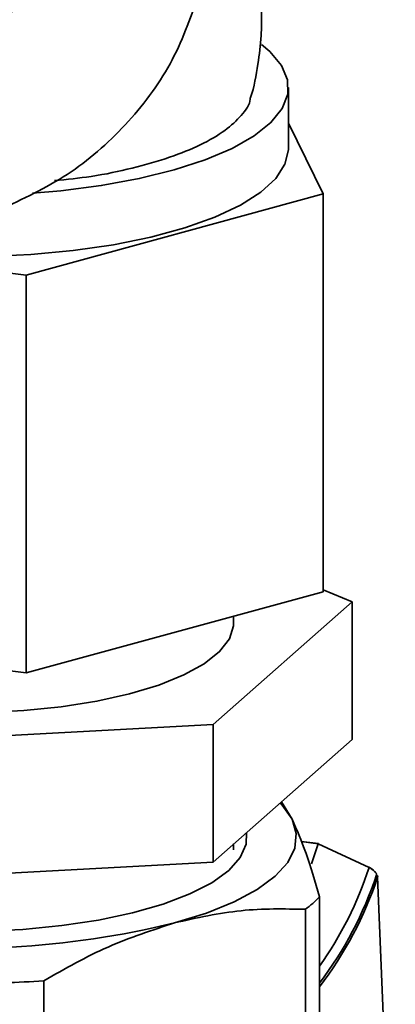
# Paper-space layout 'Blatt2' of a CAD drawing. Units: millimetres. Extents: x 0 to 5940, y 0 to 4200.
# Drawn here: x 4600 to 4616, y 1722 to 1765 of the extents above; entities that cross this region are included whole.
import ezdxf

# ---------------------------------------------------------------- set-up
doc = ezdxf.new("R2010")
doc.units = ezdxf.units.MM

psp = doc.layouts.new('Blatt2')

# ---------------------------------------------------------------- linework, layer by layer
at = {"color": 7, "linetype": 'Continuous', "lineweight": 35, "ltscale": 10}
for p, q in [((4611.355, 1759.718), (4611.355, 1762.412)), ((4611.355, 1760.842), (4612.885, 1757.725)), ((4612.885, 1757.725), (4599.8, 1754.156)), ((4612.885, 1740.216), (4612.885, 1757.725)), ((4599.8, 1754.156), (4598.173, 1754.361)), ((4599.8, 1736.647), (4599.8, 1754.156)), ((4614.162, 1739.774), (4612.885, 1740.294)), ((4599.8, 1736.647), (4612.885, 1740.216)), ((4608.039, 1734.373), (4614.162, 1739.774)), ((4614.162, 1733.713), (4614.162, 1739.774)), ((4608.944, 1738.841), (4608.944, 1739.141)), ((4592.572, 1737.557), (4599.8, 1736.647)), ((4590.946, 1733.441), (4608.039, 1734.373)), ((4608.039, 1728.312), (4608.039, 1734.373)), ((4614.162, 1733.713), (4608.039, 1728.312)), ((4611.52, 1730.202), (4611.047, 1730.965)), ((4608.944, 1728.86), (4608.944, 1729.111)), ((4612.682, 1729.127), (4611.917, 1729.223)), ((4612.66, 1729.121), (4611.921, 1729.214)), ((4612.66, 1729.121), (4612.367, 1728.238)), ((4612.661, 1729.123), (4612.66, 1729.121)), ((4612.661, 1729.123), (4612.676, 1729.127)), ((4614.907, 1728.082), (4612.661, 1729.123)), ((4608.039, 1728.312), (4590.946, 1727.38)), ((4615.091, 1727.965), (4614.917, 1728.086)), ((4615.077, 1727.317), (4615.081, 1727.216)), ((4612.723, 1714.283), (4612.723, 1726.779)), ((4612.108, 1713.74), (4612.108, 1726.236)), ((4600.578, 1714.693), (4600.578, 1723.091))]:
    psp.add_line(p, q, dxfattribs=at)
at = {"color": 7, "linetype": 'Continuous', "lineweight": 35, "ltscale": 10, "flags": 128}
for points in [[(4600.092, 1757.758), (4601.334, 1757.867), (4603.116, 1758.097), (4604.79, 1758.405), (4606.325, 1758.784), (4607.695, 1759.229), (4608.875, 1759.73), (4609.843, 1760.279), (4610.583, 1760.867), (4611.08, 1761.482), (4611.327, 1762.114), (4611.319, 1762.751), (4611.055, 1763.382), (4610.542, 1763.996), (4610.17, 1764.311)], [(4598.103, 1754.968), (4600.017, 1755.058), (4601.876, 1755.234), (4603.648, 1755.491), (4605.3, 1755.826), (4606.8, 1756.232), (4608.123, 1756.701), (4609.243, 1757.226), (4610.141, 1757.797), (4610.799, 1758.402), (4611.206, 1759.032), (4611.355, 1759.675), (4611.355, 1759.718)], [(4591.752, 1735.302), (4592.871, 1735.139), (4594.533, 1734.974), (4596.249, 1734.893), (4597.983, 1734.895), (4599.697, 1734.981), (4601.355, 1735.15), (4602.922, 1735.397), (4604.364, 1735.718), (4605.65, 1736.105), (4606.754, 1736.551), (4607.651, 1737.045), (4608.323, 1737.578), (4608.755, 1738.138), (4608.938, 1738.712), (4608.944, 1738.841)], [(4611.52, 1730.202), (4611.088, 1730.824), (4610.996, 1730.921)], [(4606.343, 1725.636), (4607.743, 1726.072), (4608.96, 1726.565), (4609.974, 1727.106), (4610.767, 1727.688), (4611.325, 1728.298), (4611.64, 1728.928), (4611.705, 1729.566), (4611.52, 1730.202)], [(4609.516, 1729.615), (4609.495, 1729.099), (4609.234, 1728.513), (4608.726, 1727.945), (4607.98, 1727.407), (4607.012, 1726.91), (4605.842, 1726.463), (4604.493, 1726.077), (4602.994, 1725.759), (4601.373, 1725.515), (4599.665, 1725.351), (4597.904, 1725.269), (4596.126, 1725.272), (4594.367, 1725.358), (4592.664, 1725.528), (4591.05, 1725.776), (4589.558, 1726.099), (4588.22, 1726.489), (4587.061, 1726.939), (4586.107, 1727.439), (4585.375, 1727.979), (4585.136, 1728.218)], [(4614.917, 1728.086), (4614.913, 1728.086), (4614.907, 1728.082)], [(4615.091, 1727.965), (4615.088, 1727.965), (4615.083, 1727.961)], [(4615.089, 1727.957), (4615.091, 1727.962), (4615.091, 1727.965), (4615.091, 1727.965)], [(4616.065, 1708.269), (4615.63, 1719.127), (4615.287, 1727.659)]]:
    psp.add_lwpolyline(points, dxfattribs=at)
at = {"color": 7, "linetype": 'Continuous', "lineweight": 35, "ltscale": 100}
for centre, radius, start, end in [((4588.631, 1777.189), 15.526, 274.1155, 346.8877), ((4599.797, 1732.941), 15.872, 324.5281, 342.1724), ((4599.804, 1732.848), 16.253, 322.6445, 341.7458), ((4613.828, 1726.327), 2.06, 52.4742, 58.4163), ((4615.15, 1727.652), 0.137, 2.6897, 49.5511), ((4599.664, 1732.844), 16.461, 322.4975, 341.6378), ((4609.011, 1730.368), 5.163, 306.8505, 315.9687), ((4597.006, 1763.947), 39.432, 262.5487, 283.6968), ((4597.13, 1770.512), 47.546, 272.0859, 274.1597)]:
    psp.add_arc(centre, radius, start, end, dxfattribs=at)
at = {"color": 7, "linetype": 'Continuous', "lineweight": 35, "ltscale": 10}
for points, knots in [([(4597.891, 1764.665), (4598.371, 1765.042), (4599.046, 1765.574), (4599.951, 1766.464), (4600.681, 1767.27), (4601.467, 1768.296), (4602.194, 1769.436), (4602.843, 1770.688), (4603.365, 1772.032), (4603.676, 1773.008), (4603.762, 1773.533), (4603.77, 1773.581)], [0, 0, 0, 0, 0.164672, 0.231925, 0.343448, 0.459358, 0.583783, 0.713766, 0.848169, 0.986134, 1, 1, 1, 1]), ([(4609.668, 1761.906), (4609.675, 1761.927), (4609.847, 1762.423), (4610.013, 1763.362), (4610.163, 1764.604), (4610.189, 1765.735), (4610.138, 1766.739), (4610.04, 1767.408), (4609.998, 1767.701)], [0, 0, 0, 0, 0.011633, 0.268974, 0.485381, 0.653557, 0.84842, 1, 1, 1, 1]), ([(4601.058, 1758.311), (4601.603, 1758.365), (4602.826, 1758.489), (4604.522, 1758.857), (4606.155, 1759.322), (4607.529, 1759.883), (4608.606, 1760.506), (4609.312, 1761.187), (4609.669, 1761.66), (4609.671, 1761.904), (4609.671, 1761.905)], [0, 0, 0, 0, 0.116134, 0.261236, 0.410546, 0.555649, 0.704959, 0.850061, 0.999372, 1, 1, 1, 1]), ([(4612.723, 1726.779), (4612.527, 1727.453), (4612.131, 1728.811), (4611.725, 1729.736), (4611.52, 1730.202)], [0, 0, 0, 0, 0.496158, 1, 1, 1, 1]), ([(4615.239, 1727.757), (4615.24, 1727.762), (4615.241, 1727.771), (4615.233, 1727.794), (4615.218, 1727.821), (4615.19, 1727.859), (4615.147, 1727.908), (4615.104, 1727.943), (4615.083, 1727.961)], [0, 0, 0, 0, 0.117548, 0.235591, 0.361486, 0.501359, 0.74329, 1, 1, 1, 1]), ([(4615.275, 1727.716), (4615.276, 1727.715), (4615.285, 1727.703), (4615.289, 1727.683), (4615.288, 1727.667), (4615.287, 1727.659)], [0, 0, 0, 0, 0.028085, 0.501378, 1, 1, 1, 1]), ([(4612.108, 1726.236), (4611.167, 1726.254), (4609.272, 1726.289), (4607.324, 1725.855), (4606.343, 1725.636)], [0, 0, 0, 0, 0.496158, 1, 1, 1, 1]), ([(4600.578, 1723.091), (4601.519, 1723.622), (4603.414, 1724.691), (4605.362, 1725.319), (4606.343, 1725.636)], [0, 0, 0, 0, 0.496158, 1, 1, 1, 1])]:
    psp.add_open_spline(points, degree=3, knots=knots, dxfattribs=at)
psp.add_open_spline([(4598.831, 1757.11), (4599.845, 1757.594), (4601.872, 1758.563), (4604.398, 1760.854), (4606.397, 1763.573), (4607.096, 1765.624), (4607.446, 1766.65)], degree=3, dxfattribs=at)

doc.saveas('drawing.dxf')
